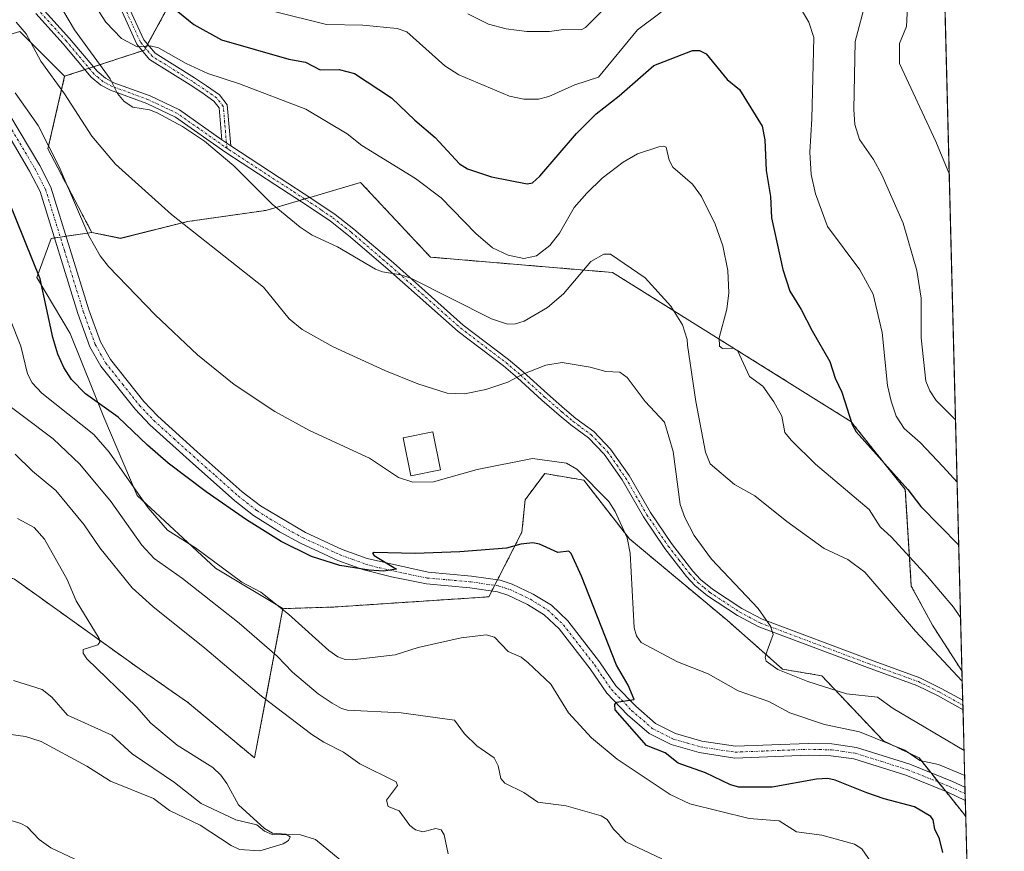
# Model space of a CAD drawing. Units: metres. Extents: x 671734 to 675200, y 4751400 to 4753799.
# Drawn here: x 674991 to 675200, y 4751799 to 4751976 of the extents above; entities that cross this region are included whole.
import ezdxf

# ---------------------------------------------------------------- set-up
doc = ezdxf.new("R2010")
doc.units = ezdxf.units.M
doc.header["$MEASUREMENT"] = 0
doc.linetypes.add('TRAZO_Y_PUNTO', pattern=[1, 0.5, -0.25, 0, -0.25])
doc.linetypes.add('TRAZOS', pattern=[0.75, 0.5, -0.25])
for name, color, linetype, lineweight in [('Arbolado forestal', 92, 'TRAZOS', 0), ('Arbolado forestal CxS', 92, 'Continuous', 0), ('Camino', 19, 'Continuous', 0), ('Camino Cxs', 19, 'Continuous', 0), ('Camino eje', 39, 'TRAZO_Y_PUNTO', 13), ('Comarca CxS', 133, 'Continuous', 0), ('Comunidad Autónoma CxS', 142, 'Continuous', 0), ('Corriente natural lineal', 142, 'Continuous', 13), ('Curva de nivel maestra', 36, 'Continuous', 30), ('Curva de nivel normal', 36, 'Continuous', 0), ('Edificación', 1, 'Continuous', 13), ('Edificación Cxs', 1, 'Continuous', 13), ('Municipio CxS', 142, 'Continuous', 0), ('Pastizal CxS', 92, 'Continuous', 0), ('Pista no pavimentada', 254, 'Continuous', 13), ('Pista no pavimentada Cxs', 254, 'Continuous', 0), ('Pista pavimentada eje', 135, 'TRAZO_Y_PUNTO', 0), ('Provincia CxS', 1, 'Continuous', 0)]:
    doc.layers.add(name, color=color, linetype=linetype, lineweight=lineweight)

# ---------------------------------------------------------------- blocks, each defined once
blk = doc.blocks.new('*U153')
at = {"layer": 'Arbolado forestal CxS', "color": 92, "linetype": 'Continuous', "lineweight": 0}
for points in [[(675171.85, 4752586.31, 1395.46), (675190.99, 4751837.7, 1065.92), (675190.97, 4751837.72, 1065.92), (675184.71, 4751847.43, 1066.8), (675180.21, 4751855.75, 1067.59), (675178.94, 4751876.27, 1074.43), (675167.38, 4751890.76, 1074.76), (675116.67, 4751922.44, 1063.94), (675077.95, 4751925.7, 1066.78), (675063.09, 4751941.59, 1067.52), (675042.9, 4751935.65, 1064.01), (675026.28, 4751933.27, 1060.16), (675012.02, 4751929.7, 1056.87), (675005.9, 4751930.98, 1055.5), (674996.59, 4751948.72, 1054.23), (675000.15, 4751964.17, 1061.61), (675017.13, 4751969.74, 1069.79), (675022.8, 4751980.15, 1075.41)], [(674989.46, 4751857.22, 1027.83), (675015.97, 4751838.22, 1031.21), (675026.28, 4751831.07, 1031.99), (675040.53, 4751819.19, 1032.83), (675046.58, 4751850.96, 1044.84), (675057.15, 4751851.28, 1047.25), (675090.36, 4751853.46, 1047.14), (675097.39, 4751867.19, 1050.56), (675098.08, 4751874.12, 1052.99), (675102.24, 4751879.67, 1054.47), (675110.55, 4751878.28, 1054.85), (675120.26, 4751865.8, 1055.14), (675141.05, 4751848.47, 1059.47), (675152.83, 4751838.07, 1059.62), (675161.15, 4751836.68, 1060.16), (675174.31, 4751822.81, 1055.32), (675174.31, 4751822.81, 1055.32), (675181.86, 4751819.19, 1055.47), (675191.36, 4751807.31, 1052.23), (675191.79, 4751806.68, 1052.21), (675197.39, 4751587.56, 1089.93)]]:
    blk.add_polyline3d(points, dxfattribs=at)
blk = doc.blocks.new('*U156')
at = {"layer": 'Curva de nivel normal', "color": 36, "linetype": 'Continuous', "lineweight": 0}
blk.add_polyline3d([(675188.3, 4751943.25, 1090)], dxfattribs=at)
blk = doc.blocks.new('*U172')
at = {"layer": 'Curva de nivel normal', "color": 36, "linetype": 'Continuous', "lineweight": 0}
for points in [[(675189.967, 4751877.8832, 1080)], [(675196.7133, 4751614.0803, 1080)]]:
    blk.add_polyline3d(points, dxfattribs=at)
blk = doc.blocks.new('*U194')
at = {"layer": 'Curva de nivel normal', "color": 36, "linetype": 'Continuous', "lineweight": 0}
blk.add_polyline3d([(675127.15, 4751797.76, 1040), (675119.53, 4751801.36, 1040), (675116.87, 4751804.02, 1040), (675115.54, 4751806.13, 1040), (675114.28, 4751806.91, 1040), (675106.81, 4751809.01, 1040), (675100.75, 4751809.77, 1040), (675097.83, 4751811.86, 1040), (675093.76, 4751813.82, 1040), (675092.88, 4751814.83, 1040), (675092.35, 4751817.54, 1040), (675091.53, 4751819.21, 1040), (675087.78, 4751821.77, 1040), (675085.16, 4751824.31, 1040), (675083.08, 4751827.22, 1040), (675071.73, 4751828.8, 1040), (675060.31, 4751829.37, 1040), (675059.01, 4751829.71, 1040), (675057.04, 4751830.82, 1040), (675054.1, 4751832.86, 1040), (675048.61, 4751837.47, 1040), (675045.35, 4751840.86, 1040), (675037.24, 4751847.87, 1040), (675025.19, 4751857.34, 1040), (675019.21, 4751861.59, 1040), (675016.55, 4751864.46, 1040), (675010.01, 4751873.69, 1040), (675003.37, 4751881.71, 1040), (674997.71, 4751887.07, 1040), (674985.01, 4751896.59, 1040)], dxfattribs=at)
blk = doc.blocks.new('*U215')
at = {"layer": 'Curva de nivel maestra', "color": 36, "linetype": 'Continuous', "lineweight": 30}
blk.add_polyline3d([(675186.93, 4751799.06, 1050), (675186.18, 4751802.02, 1050), (675185.22, 4751804.04, 1050), (675184.86, 4751806.02, 1050), (675184.37, 4751806.76, 1050), (675180.9, 4751808.8, 1050), (675174.43, 4751810.47, 1050), (675170.73, 4751811.79, 1050), (675164.02, 4751814.45, 1050), (675162.46, 4751814.79, 1050), (675160.07, 4751814.65, 1050), (675150.6, 4751812.96, 1050), (675143.56, 4751812.96, 1050), (675141.79, 4751813.5, 1050), (675136.44, 4751816.04, 1050), (675130.62, 4751818.11, 1050), (675127.84, 4751820.29, 1050), (675123.89, 4751821.84, 1050), (675117.26, 4751829.46, 1050), (675117.14, 4751830.56, 1050), (675117.53, 4751831.07, 1050), (675121.27, 4751831.65, 1050), (675119.96, 4751834.68, 1050), (675117.49, 4751838.95, 1050), (675113.45, 4751849.2, 1050), (675110.07, 4751857.83, 1050), (675107.89, 4751862.68, 1050), (675107.36, 4751863.14, 1050), (675105.01, 4751862.87, 1050), (675101.14, 4751864.68, 1050), (675099.73, 4751864.93, 1050), (675097.15, 4751864.64, 1050), (675094.1, 4751863.8, 1050), (675084.17, 4751863.02, 1050), (675074.72, 4751862.71, 1050), (675065.98, 4751862.92, 1050), (675065.59, 4751862.69, 1050), (675066.01, 4751862.25, 1050), (675070.71, 4751859.34, 1050), (675067.94, 4751858.95, 1050), (675064.89, 4751859.1, 1050), (675058.68, 4751860.11, 1050), (675052.68, 4751862.01, 1050), (675046.18, 4751865.25, 1050), (675038.79, 4751869.87, 1050), (675030.27, 4751875.78, 1050), (675022.15, 4751881.92, 1050), (675017.75, 4751885.7, 1050), (675011.56, 4751891.68, 1050), (675004.58, 4751896.63, 1050), (675001.59, 4751899.69, 1050), (674999.98, 4751902.22, 1050), (674998.72, 4751905.1, 1050), (674997.67, 4751908.65, 1050), (674994.94, 4751921.09, 1050), (674988.3, 4751937.6, 1050)], dxfattribs=at)
blk = doc.blocks.new('*U216')
at = {"layer": 'Curva de nivel maestra', "color": 36, "linetype": 'Continuous', "lineweight": 30}
blk.add_polyline3d([(675024.25, 4751977.94, 1075), (675027.63, 4751975.2, 1075), (675033.48, 4751971.94, 1075), (675047.86, 4751967.81, 1075), (675051.38, 4751967.14, 1075), (675054.46, 4751965.51, 1075), (675058.53, 4751965.64, 1075), (675061.79, 4751964.77, 1075), (675069.66, 4751959.61, 1075), (675074.62, 4751954.83, 1075), (675078.98, 4751951.14, 1075), (675084.11, 4751945.53, 1075), (675085.84, 4751944.47, 1075), (675090.91, 4751942.76, 1075), (675098.48, 4751941.27, 1075), (675099.62, 4751941.5, 1075), (675101.22, 4751942.9, 1075), (675109, 4751951.97, 1075), (675113.17, 4751956.17, 1075), (675118.11, 4751959.98, 1075), (675125.44, 4751966.44, 1075), (675133.71, 4751969.64, 1075), (675135.2, 4751969.62, 1075), (675136.58, 4751968.94, 1075), (675141.05, 4751963.49, 1075), (675143.66, 4751961.34, 1075), (675148.46, 4751953.59, 1075), (675149.04, 4751950.64, 1075), (675149.34, 4751944.12, 1075), (675150.27, 4751938.57, 1075), (675150.48, 4751934.05, 1075), (675152.89, 4751923.06, 1075), (675154.38, 4751918.46, 1075), (675156.78, 4751914.6, 1075), (675159.1, 4751910, 1075), (675162.89, 4751903.5, 1075), (675164.04, 4751899.94, 1075), (675165.46, 4751896.98, 1075), (675167.65, 4751890.11, 1075), (675168.48, 4751888.52, 1075), (675179.49, 4751876.28, 1075), (675182.24, 4751872.65, 1075), (675190.31, 4751864.43, 1075)], dxfattribs=at)

msp = doc.modelspace()

# ---------------------------------------------------------------- linework, layer by layer
at = {"layer": 'Arbolado forestal', "color": 92, "linetype": 'TRAZOS', "lineweight": 0}
for points in [[(675171.85, 4752586.31, 1395.46), (675176.8, 4752392.64, 1273.06), (675190.99, 4751837.7, 1065.92)], [(675054.02, 4752075.69, 1119.91), (675053.08, 4752062.45, 1116.25), (675053.08, 4752047.31, 1111.64), (675050.24, 4752032.18, 1106.43), (675040.78, 4752022.72, 1099.86), (675033.21, 4752006.64, 1090.77), (675028.48, 4751992.45, 1083.09), (675022.8, 4751980.15, 1075.41), (675017.8, 4751970.97, 1070.21), (675017.35, 4751970.14, 1069.92), (675017.13, 4751969.74, 1069.79), (675016.67, 4751969.59, 1069.73), (675006.26, 4751966.17, 1064.49), (675005.37, 4751965.88, 1064.13), (675004.47, 4751965.59, 1063.76), (675000.15, 4751964.17, 1061.61)], [(675000.15, 4751964.17, 1061.61), (674996.59, 4751948.72, 1054.23), (675005.9, 4751930.98, 1055.5)], [(675005.9, 4751930.98, 1055.5), (675012.02, 4751929.71, 1056.87), (675026.28, 4751933.27, 1060.16), (675042.9, 4751935.65, 1064.01), (675050.08, 4751937.76, 1065.85), (675051.19, 4751938.09, 1065.98), (675052.3, 4751938.41, 1066.08), (675063.09, 4751941.59, 1067.52), (675077.95, 4751925.7, 1066.78), (675116.67, 4751922.44, 1063.94), (675167.38, 4751890.76, 1074.76), (675178.94, 4751876.27, 1074.43), (675180.21, 4751855.75, 1067.59), (675184.71, 4751847.43, 1066.8), (675190.97, 4751837.72, 1065.92), (675190.99, 4751837.7, 1065.92)], [(675191.79, 4751806.68, 1052.21), (675191.36, 4751807.31, 1052.23), (675187.53, 4751812.1, 1053.05), (675185.94, 4751814.08, 1053.83), (675184.35, 4751816.07, 1054.21), (675181.86, 4751819.19, 1055.47), (675174.31, 4751822.81, 1055.32), (675161.15, 4751836.68, 1060.16), (675152.83, 4751838.07, 1059.62), (675141.05, 4751848.47, 1059.47), (675120.26, 4751865.8, 1055.14), (675110.55, 4751878.28, 1054.85), (675102.24, 4751879.67, 1054.47), (675098.08, 4751874.12, 1052.99), (675097.39, 4751867.19, 1050.56), (675092.2, 4751857.07, 1047.93), (675091.6, 4751855.89, 1047.65), (675091, 4751854.72, 1047.4), (675090.36, 4751853.46, 1047.14), (675057.15, 4751851.28, 1047.25), (675046.58, 4751850.96, 1044.84)], [(675046.58, 4751850.96, 1044.84), (675040.53, 4751819.19, 1032.83), (675026.27, 4751831.08, 1031.99), (675015.97, 4751838.22, 1031.21), (674989.46, 4751857.22, 1027.83), (674960.95, 4751867.91, 1026.47), (674940.77, 4751872.67, 1025.84), (674905.14, 4751878.61, 1025.7), (674881.38, 4751878.61, 1020.92), (674837.44, 4751872.67, 1017.54)], [(675191.79, 4751806.68, 1052.21), (675193.77, 4751729.1, 1041.89), (675194.84, 4751687.36, 1050.92), (675194.87, 4751686.15, 1051.07), (675194.9, 4751684.93, 1051.23), (675197.39, 4751587.56, 1089.93)]]:
    msp.add_polyline3d(points, dxfattribs=at)
at = {"layer": 'Camino', "color": 19, "linetype": 'Continuous', "lineweight": 0}
for points in [[(675033.61, 4751950.68, 1065.51), (675033.04, 4751957.43, 1067.31), (675031.88, 4751958.91, 1067.82), (675029.34, 4751960.7, 1068.09), (675026.83, 4751962.36, 1068.09), (675018.21, 4751967.73, 1069.15), (675015.51, 4751970.99, 1069.94), (675012, 4751978.65, 1071.98), (675005.88, 4751994.23, 1073), (675004.23, 4751998.74, 1073), (675001.22, 4752008.29, 1074), (674998.42, 4752016.56, 1074.88), (674994.36, 4752022.63, 1076.15), (674992.74, 4752023.97, 1076.7), (674986.36, 4752025.98, 1077.67)], [(674986.66, 4752027.71, 1077.92), (674993.6, 4752025.54, 1077.01), (674995.67, 4752023.82, 1076.39), (675000, 4752017.34, 1075.27), (675002.88, 4752008.83, 1074.94), (675005.89, 4751999.3, 1073.7), (675007.52, 4751994.85, 1073.88), (675013.61, 4751979.33, 1072.71), (675017, 4751971.93, 1070.41), (675019.38, 4751969.06, 1069.6), (675027.78, 4751963.83, 1068.78), (675030.32, 4751962.15, 1068.75), (675033.1, 4751960.19, 1068.38), (675034.74, 4751958.1, 1067.58), (675035.49, 4751949.37, 1065.73)], [(674989.97, 4751981.9, 1061.63), (674992.7, 4751980.68, 1062.1), (674995.23, 4751978.83, 1062.21), (675001.18, 4751972.21, 1063.29), (675007.04, 4751965.25, 1064.65), (675008.85, 4751963.75, 1064.73), (675010.64, 4751962.81, 1064.83), (675018.31, 4751959.98, 1066.09), (675024.58, 4751957.03, 1066.07), (675033.61, 4751950.68, 1065.51)], [(675191.21, 4751829.41, 1062.63), (675185.76, 4751832.45, 1062.04), (675181.37, 4751834.61, 1061.85), (675170.91, 4751838.4, 1061.17), (675147.75, 4751847.09, 1059.83), (675143.26, 4751849.46, 1059.61), (675136.88, 4751853.69, 1059.29), (675134.2, 4751855.89, 1059.27), (675132.42, 4751857.77, 1059.12), (675127.82, 4751863.74, 1057.98), (675123.23, 4751870.44, 1056.56), (675118.71, 4751878.32, 1056.15), (675114.9, 4751883.77, 1056.15), (675111.56, 4751887.27, 1056.18), (675107.78, 4751890.05, 1056.55), (675105.34, 4751892.12, 1056.94), (675101.65, 4751895.3, 1058.02), (675096.47, 4751900.02, 1059.88), (675093.45, 4751902.6, 1060.83), (675083.82, 4751909.92, 1063.16), (675068.91, 4751923.14, 1065.03), (675060.53, 4751930.32, 1065.6), (675056.66, 4751933.39, 1065.75), (675051.97, 4751936.54, 1065.88), (675044.84, 4751941.15, 1065.89), (675034.43, 4751947.97, 1065.11), (675023.7, 4751955.51, 1065.42), (675017.63, 4751958.37, 1065.27), (675009.92, 4751961.2, 1064.4), (675007.87, 4751962.28, 1064.13), (675005.8, 4751964.01, 1064.08), (674999.86, 4751971.06, 1062.68), (674994.05, 4751977.52, 1061.67)], [(675033.61, 4751950.68, 1065.51), (675035.49, 4751949.37, 1065.73)], [(675033.61, 4751950.68, 1065.51), (675035.49, 4751949.37, 1065.73)], [(675035.49, 4751949.37, 1065.73), (675045.8, 4751942.62, 1066.2), (675052.93, 4751938, 1066.08), (675057.69, 4751934.81, 1066.02), (675061.65, 4751931.67, 1065.89), (675070.06, 4751924.46, 1065.38), (675084.93, 4751911.27, 1063.55), (675094.55, 4751903.96, 1061.08), (675097.63, 4751901.33, 1060), (675102.81, 4751896.61, 1058.25), (675106.48, 4751893.45, 1057.06), (675108.87, 4751891.42, 1056.81), (675112.72, 4751888.59, 1056.39), (675116.26, 4751884.89, 1056.36), (675120.19, 4751879.26, 1056.33), (675124.72, 4751871.37, 1056.76), (675129.24, 4751864.77, 1058.21), (675133.75, 4751858.91, 1059.22), (675135.39, 4751857.17, 1059.35), (675137.92, 4751855.1, 1059.43), (675144.15, 4751850.97, 1059.73), (675148.47, 4751848.69, 1059.91), (675171.52, 4751840.04, 1061.43), (675182.05, 4751836.22, 1062.22), (675186.57, 4751834, 1062.39), (675191.15, 4751831.45, 1063.29)], [(675191.15, 4751831.45, 1063.29), (675191.21, 4751829.41, 1062.63)]]:
    msp.add_polyline3d(points, dxfattribs=at)
at = {"layer": 'Camino Cxs', "color": 19, "linetype": 'Continuous', "lineweight": 0}
for points in [[(674995.23, 4751978.83, 1062.21), (675001.18, 4751972.21, 1063.29), (675007.04, 4751965.25, 1064.65), (675008.85, 4751963.75, 1064.73), (675010.64, 4751962.81, 1064.83), (675018.31, 4751959.98, 1066.09), (675024.58, 4751957.03, 1066.07), (675033.61, 4751950.68, 1065.51), (675033.61, 4751950.68, 1065.51), (675035.49, 4751949.37, 1065.73), (675045.8, 4751942.62, 1066.2), (675052.93, 4751938, 1066.08), (675057.69, 4751934.81, 1066.02), (675061.65, 4751931.67, 1065.89), (675070.06, 4751924.46, 1065.38), (675084.93, 4751911.27, 1063.55), (675094.55, 4751903.96, 1061.08), (675097.63, 4751901.33, 1060), (675102.81, 4751896.61, 1058.25), (675106.48, 4751893.45, 1057.06), (675108.87, 4751891.42, 1056.81), (675112.72, 4751888.59, 1056.39), (675116.26, 4751884.89, 1056.36), (675120.19, 4751879.26, 1056.33), (675124.72, 4751871.37, 1056.76), (675129.24, 4751864.77, 1058.21), (675133.75, 4751858.91, 1059.22), (675135.39, 4751857.17, 1059.35), (675137.92, 4751855.1, 1059.43), (675144.15, 4751850.97, 1059.73), (675148.47, 4751848.69, 1059.91), (675171.52, 4751840.04, 1061.43), (675182.05, 4751836.22, 1062.22), (675186.57, 4751834, 1062.39), (675191.15, 4751831.45, 1063.29), (675191.21, 4751829.41, 1062.63), (675185.76, 4751832.45, 1062.04), (675181.37, 4751834.61, 1061.85), (675170.91, 4751838.4, 1061.17), (675147.75, 4751847.09, 1059.83), (675143.26, 4751849.46, 1059.61), (675136.88, 4751853.69, 1059.29), (675134.2, 4751855.89, 1059.27), (675132.42, 4751857.77, 1059.12), (675127.82, 4751863.74, 1057.98), (675123.23, 4751870.44, 1056.56), (675118.71, 4751878.32, 1056.15), (675114.9, 4751883.77, 1056.15), (675111.56, 4751887.27, 1056.18), (675107.78, 4751890.05, 1056.55), (675105.34, 4751892.12, 1056.94), (675101.65, 4751895.3, 1058.02), (675096.47, 4751900.02, 1059.88), (675093.45, 4751902.6, 1060.83), (675083.82, 4751909.92, 1063.16), (675068.91, 4751923.14, 1065.03), (675060.53, 4751930.32, 1065.6), (675056.66, 4751933.39, 1065.75), (675051.97, 4751936.54, 1065.88), (675044.84, 4751941.15, 1065.89), (675034.43, 4751947.97, 1065.11), (675023.7, 4751955.51, 1065.42), (675017.63, 4751958.37, 1065.27), (675009.92, 4751961.2, 1064.4), (675007.87, 4751962.28, 1064.13), (675005.8, 4751964.01, 1064.08), (674999.86, 4751971.06, 1062.68), (674994.05, 4751977.52, 1061.67)], [(675013.61, 4751979.33, 1072.71), (675017, 4751971.93, 1070.41), (675019.38, 4751969.06, 1069.6), (675027.78, 4751963.83, 1068.78), (675030.32, 4751962.15, 1068.75), (675033.1, 4751960.19, 1068.38), (675034.74, 4751958.1, 1067.58), (675035.49, 4751949.37, 1065.73), (675035.49, 4751949.37, 1065.73), (675033.61, 4751950.68, 1065.51), (675033.04, 4751957.43, 1067.31), (675031.88, 4751958.91, 1067.82), (675029.34, 4751960.7, 1068.09), (675026.83, 4751962.36, 1068.09), (675018.21, 4751967.73, 1069.15), (675015.51, 4751970.99, 1069.94), (675012, 4751978.65, 1071.98)]]:
    msp.add_polyline3d(points, dxfattribs=at)
at = {"layer": 'Camino eje', "color": 39, "linetype": 'TRAZO_Y_PUNTO', "lineweight": 13}
for points in [[(675034.65, 4751948.89, 1065.41), (675034.18, 4751954.39, 1066.49), (675033.89, 4751957.77, 1067.46), (675032.49, 4751959.55, 1068.08), (675029.83, 4751961.43, 1068.41), (675027.31, 4751963.1, 1068.38), (675018.8, 4751968.4, 1069.36), (675016.26, 4751971.46, 1070.18), (675012.81, 4751978.99, 1072.34), (675009.75, 4751986.78, 1072.78), (675006.7, 4751994.54, 1073.37), (675005.06, 4751999.02, 1073.35), (675003.56, 4752003.8, 1074.15), (675002.05, 4752008.56, 1074.46), (674999.21, 4752016.95, 1075.08), (674995.02, 4752023.23, 1076.28), (674994.21, 4752023.9, 1076.55), (674993.17, 4752024.76, 1076.85), (674989.7, 4752025.84, 1077.33)], [(675034.65, 4751948.89, 1065.41), (675034.02, 4751949.33, 1065.33), (675028.66, 4751953.1, 1065.35), (675024.14, 4751956.27, 1065.74), (675017.97, 4751959.18, 1065.67), (675014.14, 4751960.59, 1065.52), (675010.28, 4751962.01, 1064.63), (675008.36, 4751963.02, 1064.44), (675007.33, 4751963.88, 1064.49), (675006.42, 4751964.63, 1064.38), (675000.52, 4751971.64, 1063), (674994.64, 4751978.18, 1061.93), (674993.53, 4751979, 1061.88), (674992.26, 4751979.92, 1061.8), (674991.07, 4751980.45, 1061.6), (674989.7, 4751981.06, 1061.43)], [(675034.65, 4751948.89, 1065.41), (675035.15, 4751948.54, 1065.48), (675045.32, 4751941.89, 1066.06), (675048.89, 4751939.58, 1066.1), (675052.45, 4751937.27, 1065.98), (675054.8, 4751935.7, 1065.94), (675057.18, 4751934.1, 1065.89), (675061.09, 4751931, 1065.75), (675069.49, 4751923.8, 1065.2), (675076.92, 4751917.21, 1064.16), (675084.38, 4751910.6, 1063.35), (675094, 4751903.28, 1060.92), (675097.05, 4751900.68, 1059.93), (675102.23, 4751895.96, 1058.13), (675105.91, 4751892.79, 1057.01), (675108.33, 4751890.74, 1056.68), (675112.14, 4751887.93, 1056.28), (675113.91, 4751886.08, 1056.28), (675115.58, 4751884.33, 1056.25), (675117.55, 4751881.52, 1056.3), (675119.45, 4751878.79, 1056.24), (675123.98, 4751870.91, 1056.66), (675128.53, 4751864.26, 1058.08), (675130.79, 4751861.33, 1058.66), (675133.09, 4751858.34, 1059.16), (675133.91, 4751857.47, 1059.24), (675134.8, 4751856.53, 1059.3), (675136.14, 4751855.43, 1059.33), (675137.4, 4751854.4, 1059.36), (675143.71, 4751850.22, 1059.66), (675148.11, 4751847.89, 1059.86), (675171.22, 4751839.22, 1061.3), (675176.45, 4751837.33, 1061.54), (675181.71, 4751835.42, 1062.01), (675186.17, 4751833.23, 1062.11), (675191.18, 4751830.43, 1062.96)], [(675191.18, 4751830.43, 1062.96), (675191.18, 4751830.43, 1062.96)]]:
    msp.add_polyline3d(points, dxfattribs=at)
at = {"layer": 'Comarca CxS', "color": 133, "linetype": 'Continuous', "lineweight": 0}
msp.add_polyline3d([(675199.99, 4751485.95, 1121.26), (671798.07, 4751399.97, 965.54), (671740.06, 4753713.32, 1308.37), (675140.83, 4753799.31, 1312), (675199.99, 4751485.95, 1121.26)], close=True, dxfattribs=at)
at = {"layer": 'Comunidad Autónoma CxS', "color": 142, "linetype": 'Continuous', "lineweight": 0}
msp.add_polyline3d([(675199.99, 4751485.95, 1121.26), (671798.07, 4751399.97, 965.54), (671740.06, 4753713.32, 1308.37), (675140.83, 4753799.31, 1312), (675199.99, 4751485.95, 1121.26)], close=True, dxfattribs=at)
at = {"layer": 'Corriente natural lineal', "color": 142, "linetype": 'Continuous', "lineweight": 13}
msp.add_polyline3d([(675062.34, 4751794.52, 1031.04), (675053.48, 4751801.85, 1031), (675050.34, 4751802.82, 1030.62), (675044.3, 4751802.9, 1029.98), (675042.63, 4751803.62, 1029.86), (675041, 4751805, 1029.97), (675036.53, 4751806, 1029.52), (675029.21, 4751809.51, 1028.63), (675023.51, 4751813.99, 1027.95), (675014.53, 4751820.05, 1027.46), (675010.19, 4751824.07, 1026.73), (675000.79, 4751828.27, 1026.43), (674997.39, 4751832.12, 1026.31), (674995.39, 4751833.78, 1025.79), (674989.28, 4751835.66, 1025.66)], dxfattribs=at)
at = {"layer": 'Curva de nivel normal', "color": 36, "linetype": 'Continuous', "lineweight": 0}
for points in [[(674991.11, 4751992.89, 1065), (675002.21, 4751974.05, 1065), (675009.82, 4751963.6, 1065), (675011.37, 4751960.54, 1065), (675012.81, 4751958.81, 1065), (675014.68, 4751957.6, 1065), (675018.22, 4751957, 1065), (675019.84, 4751956.42, 1065), (675025.19, 4751953.46, 1065), (675029.86, 4751950.36, 1065), (675036.16, 4751945.1, 1065), (675044.25, 4751936.97, 1065), (675050.21, 4751932.05, 1065), (675052.76, 4751930.36, 1065), (675058.19, 4751927.93, 1065), (675066.25, 4751923.18, 1065), (675067.75, 4751922.58, 1065), (675071.66, 4751921.93, 1065), (675073.8, 4751921.21, 1065), (675090.93, 4751912.61, 1065), (675094.34, 4751911.47, 1065), (675096.05, 4751911.53, 1065), (675097.89, 4751912.11, 1065), (675102.87, 4751915, 1065), (675106.26, 4751917.93, 1065), (675112.07, 4751924.81, 1065), (675114.81, 4751926.33, 1065), (675116.25, 4751926.37, 1065), (675123.64, 4751921.33, 1065), (675129.08, 4751915.25, 1065), (675131.53, 4751911.33, 1065), (675132.54, 4751908.22, 1065), (675132.61, 4751907, 1065), (675134.35, 4751895, 1065), (675136.44, 4751884.24, 1065), (675137.46, 4751881.72, 1065), (675142.63, 4751877.35, 1065), (675146.94, 4751874.95, 1065), (675153.71, 4751869.46, 1065), (675161.7, 4751863.74, 1065), (675166.72, 4751861.37, 1065), (675170.3, 4751858.71, 1065), (675181.11, 4751846.17, 1065), (675191.05, 4751835.53, 1065)], [(675179.59, 4751983.18, 1090), (675179.22, 4751974.73, 1090), (675177.73, 4751971.11, 1090), (675177.71, 4751966.91, 1090), (675185.44, 4751950.28, 1090), (675188.3, 4751943.25, 1090)], [(675116.36, 4751979.98, 1085), (675110.91, 4751974.53, 1085), (675110.01, 4751974.03, 1085), (675106.21, 4751974.14, 1085), (675103.25, 4751973.73, 1085), (675098.43, 4751973.66, 1085), (675094.03, 4751974.26, 1085), (675090.26, 4751975.22, 1085), (675085.92, 4751977.43, 1085)], [(675189.63, 4751891.1, 1085), (675185.53, 4751895.2, 1085), (675184.16, 4751897.26, 1085), (675183.28, 4751899.36, 1085), (675182.31, 4751908.55, 1085), (675182.33, 4751916.95, 1085), (675181.42, 4751922.88, 1085), (675178.46, 4751932.95, 1085), (675173.97, 4751943.19, 1085), (675172.15, 4751946.48, 1085), (675169.2, 4751950.73, 1085), (675168.17, 4751953.9, 1085), (675167.97, 4751957.08, 1085), (675168.29, 4751971.54, 1085), (675170.63, 4751980.43, 1085)], [(675190.7, 4751849.04, 1070), (675189.21, 4751851.24, 1070), (675183.66, 4751857.82, 1070), (675175.97, 4751866.15, 1070), (675173.56, 4751868.34, 1070), (675171.27, 4751872.07, 1070), (675159.83, 4751881.68, 1070), (675154.66, 4751886.78, 1070), (675153.3, 4751888.39, 1070), (675152.64, 4751891.89, 1070), (675150.94, 4751894.9, 1070), (675148.66, 4751898.28, 1070), (675145.79, 4751900.34, 1070), (675143.28, 4751905.83, 1070), (675142.35, 4751906.32, 1070), (675140.06, 4751906.3, 1070), (675139.41, 4751906.74, 1070), (675139.37, 4751908.56, 1070), (675140.97, 4751914.65, 1070), (675141.41, 4751918.1, 1070), (675141.19, 4751922.9, 1070), (675140.14, 4751928.08, 1070), (675138.5, 4751932.72, 1070), (675135.57, 4751938.59, 1070), (675133.66, 4751941.26, 1070), (675129.47, 4751944.83, 1070), (675128.7, 4751946.31, 1070), (675128.08, 4751949.09, 1070), (675127.58, 4751949.33, 1070), (675126.54, 4751949.17, 1070), (675121.99, 4751947.67, 1070), (675118.95, 4751945.89, 1070), (675114.5, 4751942.53, 1070), (675111.18, 4751939.33, 1070), (675108.54, 4751936.26, 1070), (675105.37, 4751930.78, 1070), (675103.36, 4751928.15, 1070), (675100.47, 4751925.96, 1070), (675097.81, 4751925.4, 1070), (675094.49, 4751926.14, 1070), (675091.11, 4751927.72, 1070), (675087.58, 4751930.75, 1070), (675080.2, 4751938.33, 1070), (675074.75, 4751942.41, 1070), (675063.32, 4751949.47, 1070), (675060.21, 4751951.9, 1070), (675051.44, 4751957.17, 1070), (675037.35, 4751962.55, 1070), (675030.57, 4751964.75, 1070), (675025.98, 4751966.9, 1070), (675020.11, 4751970.21, 1070), (675018.32, 4751970.67, 1070), (675015.59, 4751970.41, 1070), (675012.27, 4751972.21, 1070), (675008.93, 4751975.67, 1070), (675006.56, 4751979.32, 1070)], [(675044.73, 4751977.92, 1080), (675055.87, 4751975.21, 1080), (675063.57, 4751975.04, 1080), (675070.85, 4751974.3, 1080), (675072.9, 4751973.61, 1080), (675081, 4751966.38, 1080), (675084.01, 4751964.48, 1080), (675094.76, 4751959.91, 1080), (675097.83, 4751959.29, 1080), (675100.9, 4751959.28, 1080), (675103.13, 4751959.9, 1080), (675108.66, 4751962.37, 1080), (675113.72, 4751963.95, 1080), (675121.96, 4751974.04, 1080), (675127, 4751977.84, 1080)], [(675156.16, 4751979.48, 1080), (675158.4, 4751975.69, 1080), (675159.48, 4751972.42, 1080), (675159.08, 4751955.13, 1080), (675158.62, 4751948.02, 1080), (675158.93, 4751943.25, 1080), (675159.8, 4751939.15, 1080), (675162.39, 4751932.2, 1080), (675169.26, 4751923.02, 1080), (675172.07, 4751917.83, 1080), (675174.04, 4751909.67, 1080), (675175.16, 4751898.43, 1080), (675175.9, 4751895.07, 1080), (675177.01, 4751891.88, 1080), (675178.72, 4751889.29, 1080), (675182.13, 4751886.25, 1080), (675186.97, 4751881.12, 1080), (675189.97, 4751877.88, 1080)], [(675191.43, 4751820.78, 1060), (675176.33, 4751829.72, 1060), (675173, 4751832.14, 1060), (675166.42, 4751832.85, 1060), (675158.18, 4751835.42, 1060), (675151.86, 4751838.03, 1060), (675149.36, 4751839.77, 1060), (675149.16, 4751840.62, 1060), (675149.54, 4751841.99, 1060), (675150.8, 4751845.47, 1060), (675150.29, 4751847.22, 1060), (675147.63, 4751850.97, 1060), (675137.71, 4751861.44, 1060), (675134.03, 4751866.47, 1060), (675132.06, 4751870.3, 1060), (675131.04, 4751873.1, 1060), (675129.55, 4751884.37, 1060), (675127.72, 4751890.63, 1060), (675123.63, 4751894.98, 1060), (675119.76, 4751900.14, 1060), (675118.21, 4751901.24, 1060), (675115.26, 4751901.36, 1060), (675111.91, 4751902.29, 1060), (675105.97, 4751903.27, 1060), (675102.5, 4751902.75, 1060), (675097.62, 4751900.82, 1060), (675094.43, 4751899.1, 1060), (675089.74, 4751897.57, 1060), (675085.18, 4751896.65, 1060), (675081.51, 4751896.78, 1060), (675075.24, 4751898.74, 1060), (675068.27, 4751901.57, 1060), (675057.22, 4751906.65, 1060), (675050.69, 4751910.31, 1060), (675047.9, 4751912.6, 1060), (675042.47, 4751919.33, 1060), (675022.85, 4751934.75, 1060), (675010.93, 4751945.47, 1060), (675005.92, 4751951.41, 1060), (675000.11, 4751960.47, 1060), (674995.09, 4751967.41, 1060), (674991.95, 4751973.17, 1060), (674989.84, 4751975.7, 1060)], [(675191.56, 4751815.47, 1055), (675185.96, 4751817.77, 1055), (675182.01, 4751818.65, 1055), (675178.86, 4751820.83, 1055), (675169.19, 4751824.77, 1055), (675161.74, 4751826.34, 1055), (675154.36, 4751828.82, 1055), (675149.89, 4751831.2, 1055), (675143.36, 4751833.45, 1055), (675137.01, 4751837.06, 1055), (675130.47, 4751839.63, 1055), (675122.79, 4751843.72, 1055), (675121.74, 4751845.14, 1055), (675121.24, 4751846.9, 1055), (675120.42, 4751862.72, 1055), (675119.75, 4751866.01, 1055), (675117.22, 4751871.61, 1055), (675115.89, 4751873.77, 1055), (675109.06, 4751880.59, 1055), (675106.88, 4751881.86, 1055), (675099.64, 4751882.87, 1055), (675087.87, 4751880.53, 1055), (675078.59, 4751877.94, 1055), (675074.19, 4751877.84, 1055), (675071.13, 4751878.84, 1055), (675064.97, 4751882.96, 1055), (675052.25, 4751888.86, 1055), (675044.83, 4751892.88, 1055), (675036.23, 4751898.61, 1055), (675028.4, 4751904.95, 1055), (675019.41, 4751913.42, 1055), (675009.48, 4751923.71, 1055), (675007.72, 4751926.01, 1055), (675005.26, 4751930.26, 1055), (674998.97, 4751944.91, 1055), (674994.53, 4751953.69, 1055), (674989.66, 4751960.66, 1055)], [(675171.61, 4751797.09, 1045), (675169.66, 4751799.85, 1045), (675168.14, 4751800.86, 1045), (675161.19, 4751802.8, 1045), (675155.83, 4751803.47, 1045), (675152.11, 4751805.84, 1045), (675145.73, 4751806.29, 1045), (675133.12, 4751809.46, 1045), (675128.9, 4751811.42, 1045), (675117.68, 4751818.96, 1045), (675112.17, 4751823.5, 1045), (675107.3, 4751828.77, 1045), (675103.56, 4751834.9, 1045), (675098.75, 4751839.42, 1045), (675097.25, 4751840.64, 1045), (675094.44, 4751841.85, 1045), (675091.54, 4751844.91, 1045), (675089.81, 4751845.38, 1045), (675084.51, 4751844.77, 1045), (675075.31, 4751842.71, 1045), (675070.47, 4751841.16, 1045), (675061.28, 4751840.08, 1045), (675059.84, 4751840.15, 1045), (675058.23, 4751840.7, 1045), (675056.31, 4751842.04, 1045), (675047.73, 4751849.79, 1045), (675041.85, 4751854.47, 1045), (675037.8, 4751856.58, 1045), (675027.98, 4751863.87, 1045), (675022.02, 4751867.66, 1045), (675017.91, 4751872.37, 1045), (675013.38, 4751878.84, 1045), (675009.63, 4751884.22, 1045), (675006.38, 4751888.02, 1045), (674995.31, 4751896.75, 1045), (674993.24, 4751898.94, 1045), (674992.28, 4751900.86, 1045), (674990.84, 4751906.75, 1045), (674988.49, 4751912.68, 1045)], [(674989.64, 4751883.77, 1035), (674993.32, 4751880.21, 1035), (674998.3, 4751876.08, 1035), (675004.3, 4751868.74, 1035), (675007.62, 4751863.86, 1035), (675014.49, 4751855.38, 1035), (675018.91, 4751851.43, 1035), (675029.93, 4751842.53, 1035), (675041.99, 4751832.33, 1035), (675052.72, 4751824.19, 1035), (675055.25, 4751822.54, 1035), (675059.48, 4751820.42, 1035), (675062.91, 4751817.95, 1035), (675070.66, 4751814.12, 1035), (675070.96, 4751813.33, 1035), (675068.61, 4751810.2, 1035), (675068.93, 4751808.88, 1035), (675071.3, 4751807.93, 1035), (675073.57, 4751804.82, 1035), (675074.78, 4751803.91, 1035), (675076.34, 4751803.51, 1035), (675079.12, 4751804.16, 1035), (675080.22, 4751803.92, 1035), (675080.83, 4751802.87, 1035), (675081.69, 4751798.83, 1035)], [(674990.15, 4751870.11, 1030), (674993.68, 4751868.2, 1030), (674995.83, 4751865.73, 1030), (675000.65, 4751857.12, 1030), (675002.57, 4751852.64, 1030), (675007.49, 4751844.58, 1030), (675007.6, 4751843.82, 1030), (675007.21, 4751843.23, 1030), (675004.06, 4751842.28, 1030), (675004.11, 4751841.48, 1030), (675004.87, 4751840.24, 1030), (675015.45, 4751830.08, 1030), (675018.49, 4751826.56, 1030), (675024.11, 4751821.94, 1030), (675031.63, 4751817.13, 1030), (675033.37, 4751815.53, 1030), (675034.67, 4751813.77, 1030), (675037.12, 4751809.22, 1030), (675042.62, 4751804.18, 1030), (675044.32, 4751803.18, 1030), (675047.21, 4751803.01, 1030), (675048.12, 4751802.42, 1030), (675047.79, 4751801.66, 1030), (675046.62, 4751800.92, 1030), (675041.65, 4751799.45, 1030), (675037.37, 4751799.71, 1030), (675035.53, 4751800.54, 1030), (675028.96, 4751804.89, 1030), (675022.44, 4751808.03, 1030), (675019.04, 4751810.6, 1030), (675009.92, 4751814.24, 1030), (675004.87, 4751817.47, 1030), (674995.18, 4751822.71, 1030), (674991.81, 4751823.74, 1030), (674984.52, 4751824.74, 1030)], [(675190.7, 4751849.04, 1070), (675190.7, 4751849.04, 1070)], [(675002.34, 4751797.67, 1035), (674997.19, 4751800.11, 1035), (674994.75, 4751801.84, 1035), (674992.17, 4751804.52, 1035), (674990.86, 4751805.25, 1035), (674984.39, 4751807.21, 1035)]]:
    msp.add_polyline3d(points, dxfattribs=at)
at = {"layer": 'Edificación', "color": 1, "linetype": 'Continuous', "lineweight": 13}
msp.add_polyline3d([(675080.09, 4751880.46, 1060.92), (675073.8, 4751879.17, 1059.36), (675072.14, 4751887.28, 1059.62), (675078.42, 4751888.56, 1062.51), (675080.09, 4751880.46, 1060.92)], dxfattribs=at)
at = {"layer": 'Edificación Cxs', "color": 1, "linetype": 'Continuous', "lineweight": 13}
msp.add_polyline3d([(675080.09, 4751880.46, 1060.92), (675073.8, 4751879.17, 1059.36), (675072.14, 4751887.28, 1059.62), (675078.42, 4751888.56, 1062.51), (675080.09, 4751880.46, 1060.92)], close=True, dxfattribs=at)
at = {"layer": 'Municipio CxS', "color": 142, "linetype": 'Continuous', "lineweight": 0}
msp.add_polyline3d([(675199.99, 4751485.95, 1121.26), (671798.07, 4751399.97, 965.54), (671740.06, 4753713.32, 1308.37), (675140.83, 4753799.31, 1312), (675199.99, 4751485.95, 1121.26)], close=True, dxfattribs=at)
at = {"layer": 'Pastizal CxS', "color": 92, "linetype": 'Continuous', "lineweight": 0}
for points in [[(675054.02, 4752075.69, 1119.91), (675053.08, 4752062.45, 1116.25), (675053.08, 4752047.31, 1111.64), (675050.24, 4752032.18, 1106.43), (675040.78, 4752022.72, 1099.86), (675033.21, 4752006.64, 1090.77), (675028.48, 4751992.45, 1083.09), (675022.8, 4751980.15, 1075.41), (675017.13, 4751969.74, 1069.79), (675000.15, 4751964.17, 1061.61), (675000.15, 4751964.17, 1061.61), (674990.65, 4751973.67, 1059.34), (674966.89, 4751966.54, 1056.96), (674940.77, 4751957.04, 1057.78), (674917.01, 4751947.53, 1051.79), (674927.26, 4751987.72, 1070.06), (674930.1, 4752030.29, 1090.07), (674935.78, 4752067.18, 1107.07), (674938.61, 4752098.4, 1117)], [(675054.02, 4752075.69, 1119.91), (675053.08, 4752062.45, 1116.25), (675053.08, 4752047.31, 1111.64), (675050.24, 4752032.18, 1106.43), (675040.78, 4752022.72, 1099.86), (675033.21, 4752006.64, 1090.77), (675028.48, 4751992.45, 1083.09), (675022.8, 4751980.15, 1075.41), (675017.8, 4751970.97, 1070.21), (675017.35, 4751970.14, 1069.92), (675017.13, 4751969.74, 1069.79), (675016.67, 4751969.59, 1069.73), (675006.26, 4751966.17, 1064.49), (675005.37, 4751965.88, 1064.13), (675004.47, 4751965.59, 1063.76), (675000.15, 4751964.17, 1061.61)], [(675000.15, 4751964.17, 1061.61), (674990.65, 4751973.67, 1059.34), (674966.89, 4751966.54, 1056.96), (674942.06, 4751957.51, 1057.78), (674940.77, 4751957.04, 1057.78), (674940.33, 4751956.86, 1057.78), (674938.66, 4751956.19, 1057.74), (674917.01, 4751947.53, 1051.79)], [(674966.89, 4751966.54, 1056.96), (674990.65, 4751973.67, 1059.34), (675000.15, 4751964.17, 1061.61), (675000.15, 4751964.17, 1061.61), (674996.59, 4751948.72, 1054.23), (675005.9, 4751930.98, 1055.5), (674997.26, 4751929.68, 1052.82), (674994.21, 4751921.39, 1049.65), (675001.34, 4751909.5, 1052.73), (675008.46, 4751891.68, 1048.15), (675015.59, 4751875.04, 1044.45), (675032.21, 4751859.59, 1044.29), (675046.58, 4751850.96, 1044.84), (675040.53, 4751819.19, 1032.83), (675026.28, 4751831.07, 1031.99), (675015.97, 4751838.22, 1031.21), (674989.46, 4751857.22, 1027.83)], [(675000.15, 4751964.17, 1061.61), (674996.59, 4751948.72, 1054.23), (675005.9, 4751930.98, 1055.5)], [(675005.9, 4751930.98, 1055.5), (675012.02, 4751929.71, 1056.87), (675026.28, 4751933.27, 1060.16), (675042.9, 4751935.65, 1064.01), (675050.08, 4751937.76, 1065.85), (675051.19, 4751938.09, 1065.98), (675052.3, 4751938.41, 1066.08), (675063.09, 4751941.59, 1067.52), (675077.95, 4751925.7, 1066.78), (675116.67, 4751922.44, 1063.94), (675167.38, 4751890.76, 1074.76), (675178.94, 4751876.27, 1074.43), (675180.21, 4751855.75, 1067.59), (675184.71, 4751847.43, 1066.8), (675190.97, 4751837.72, 1065.92), (675190.99, 4751837.7, 1065.92)], [(675046.58, 4751850.96, 1044.84), (675032.21, 4751859.59, 1044.29), (675015.59, 4751875.04, 1044.45), (675008.46, 4751891.68, 1048.15), (675001.33, 4751909.5, 1052.73), (674994.21, 4751921.39, 1049.65), (674997.26, 4751929.68, 1052.82), (674997.96, 4751929.78, 1052.93), (674999.22, 4751929.97, 1053.11), (675000.46, 4751930.16, 1053.26), (675005.9, 4751930.98, 1055.5)], [(675191.79, 4751806.68, 1052.21), (675191.36, 4751807.31, 1052.23), (675187.53, 4751812.1, 1053.05), (675185.94, 4751814.08, 1053.83), (675184.35, 4751816.07, 1054.21), (675181.86, 4751819.19, 1055.47), (675174.31, 4751822.81, 1055.32), (675161.15, 4751836.68, 1060.16), (675152.83, 4751838.07, 1059.62), (675141.05, 4751848.47, 1059.47), (675120.26, 4751865.8, 1055.14), (675110.55, 4751878.28, 1054.85), (675102.24, 4751879.67, 1054.47), (675098.08, 4751874.12, 1052.99), (675097.39, 4751867.19, 1050.56), (675092.2, 4751857.07, 1047.93), (675091.6, 4751855.89, 1047.65), (675091, 4751854.72, 1047.4), (675090.36, 4751853.46, 1047.14), (675057.15, 4751851.28, 1047.25), (675046.58, 4751850.96, 1044.84)], [(675046.58, 4751850.96, 1044.84), (675040.53, 4751819.19, 1032.83), (675026.27, 4751831.08, 1031.99), (675015.97, 4751838.22, 1031.21), (674989.46, 4751857.22, 1027.83), (674960.95, 4751867.91, 1026.47), (674940.77, 4751872.67, 1025.84), (674905.14, 4751878.61, 1025.7), (674881.38, 4751878.61, 1020.92), (674837.44, 4751872.67, 1017.54)], [(675190.99, 4751837.7, 1065.92), (675191.15, 4751831.45, 1063.29), (675191.18, 4751830.43, 1062.96), (675191.21, 4751829.41, 1062.63), (675191.63, 4751812.97, 1053.88), (675191.66, 4751811.57, 1053.49), (675191.7, 4751810.17, 1053.09), (675191.79, 4751806.68, 1052.21)]]:
    msp.add_polyline3d(points, dxfattribs=at)
msp.add_polyline3d([(675190.99, 4751837.7, 1065.92), (675191.79, 4751806.68, 1052.21), (675191.36, 4751807.31, 1052.23), (675181.86, 4751819.19, 1055.47), (675174.31, 4751822.81, 1055.32), (675161.15, 4751836.68, 1060.16), (675152.83, 4751838.07, 1059.62), (675141.05, 4751848.47, 1059.47), (675120.26, 4751865.8, 1055.14), (675110.55, 4751878.28, 1054.85), (675102.24, 4751879.67, 1054.47), (675098.08, 4751874.12, 1052.99), (675097.39, 4751867.19, 1050.56), (675090.36, 4751853.46, 1047.14), (675057.15, 4751851.28, 1047.25), (675046.58, 4751850.96, 1044.84), (675032.21, 4751859.59, 1044.29), (675015.59, 4751875.04, 1044.45), (675008.46, 4751891.68, 1048.15), (675001.34, 4751909.5, 1052.73), (674994.21, 4751921.39, 1049.65), (674997.26, 4751929.68, 1052.82), (675005.9, 4751930.98, 1055.5), (675012.02, 4751929.7, 1056.87), (675026.28, 4751933.27, 1060.16), (675042.9, 4751935.65, 1064.01), (675063.09, 4751941.59, 1067.52), (675077.95, 4751925.7, 1066.78), (675116.67, 4751922.44, 1063.94), (675167.38, 4751890.76, 1074.76), (675178.94, 4751876.27, 1074.43), (675180.21, 4751855.75, 1067.59), (675184.71, 4751847.43, 1066.8), (675190.97, 4751837.72, 1065.92), (675190.99, 4751837.7, 1065.92)], close=True, dxfattribs=at)
at = {"layer": 'Pista no pavimentada', "color": 254, "linetype": 'Continuous', "lineweight": 13}
for points in [[(675191.7, 4751810.17, 1053.09), (675187.97, 4751811.92, 1053.01), (675179.04, 4751815.5, 1053.49), (675168.02, 4751818.98, 1052.28), (675163.12, 4751819.67, 1051.99), (675158.3, 4751819.78, 1052.13), (675142.68, 4751819.18, 1052.27), (675135.11, 4751820.32, 1051.25), (675129.12, 4751822.05, 1050.71), (675124.43, 4751824.43, 1050.3), (675119.87, 4751828.38, 1050.04), (675115.46, 4751832.97, 1049.39), (675111.89, 4751838.18, 1048.57), (675105.3, 4751846.65, 1047.69), (675102.12, 4751849.66, 1047.97), (675098.6, 4751851.83, 1047.57), (675094.42, 4751853.84, 1047.45), (675092.23, 4751854.54, 1047.38), (675086.35, 4751855.41, 1047.93), (675077.09, 4751856.21, 1048.63), (675069.64, 4751857.69, 1049.4), (675063.78, 4751859.23, 1049.71), (675058.26, 4751861.22, 1049.89), (675050.28, 4751864.88, 1050.17), (675045.81, 4751867.29, 1050.27), (675040.33, 4751870.77, 1050.2), (675036.31, 4751873.9, 1050.62), (675026.69, 4751882.45, 1051.01), (675018.25, 4751890.05, 1051.22), (675015.13, 4751893.35, 1051.61), (675007.81, 4751902.52, 1052.33), (675005.51, 4751906.63, 1052.59), (675002.92, 4751913.71, 1052.98), (674994.91, 4751939.68, 1053.43), (674992.7, 4751943.99, 1053.62), (674986.19, 4751954.91, 1053.7)], [(674988.29, 4751956.27, 1054.16), (674994.88, 4751945.21, 1053.85), (674997.23, 4751940.62, 1054.12), (675005.3, 4751914.51, 1052.93), (675007.79, 4751907.67, 1052.75), (675009.89, 4751903.92, 1052.35), (675017.01, 4751894.99, 1052.01), (675019.99, 4751891.85, 1051.64), (675028.35, 4751884.31, 1051.44), (675037.91, 4751875.82, 1051.01), (675041.77, 4751872.81, 1050.68), (675051.4, 4751867.12, 1050.51), (675059.2, 4751863.54, 1050.36), (675064.52, 4751861.61, 1049.91), (675077.45, 4751858.69, 1049.24), (675086.65, 4751857.89, 1048.57), (675092.79, 4751856.98, 1047.9), (675095.34, 4751856.16, 1047.8), (675099.8, 4751854.03, 1047.94), (675103.66, 4751851.66, 1048.06), (675107.16, 4751848.33, 1048.34), (675113.91, 4751839.66, 1048.94), (675117.4, 4751834.55, 1049.88), (675121.59, 4751830.2, 1050.31), (675125.83, 4751826.53, 1050.64), (675130.04, 4751824.39, 1051.33), (675135.65, 4751822.76, 1051.48), (675142.82, 4751821.68, 1051.99), (675158.28, 4751822.28, 1052.41), (675163.32, 4751822.17, 1052.57), (675168.58, 4751821.42, 1053.16), (675179.88, 4751817.86, 1054.34), (675188.97, 4751814.22, 1054.21), (675191.63, 4751812.97, 1053.88)], [(675191.63, 4751812.97, 1053.88), (675191.7, 4751810.17, 1053.09)]]:
    msp.add_polyline3d(points, dxfattribs=at)
at = {"layer": 'Pista no pavimentada Cxs', "color": 254, "linetype": 'Continuous', "lineweight": 0}
msp.add_polyline3d([(674988.29, 4751956.27, 1054.16), (674994.88, 4751945.21, 1053.85), (674997.23, 4751940.62, 1054.12), (675005.3, 4751914.51, 1052.93), (675007.79, 4751907.67, 1052.75), (675009.89, 4751903.92, 1052.35), (675017.01, 4751894.99, 1052.01), (675019.99, 4751891.85, 1051.64), (675028.35, 4751884.31, 1051.44), (675037.91, 4751875.82, 1051.01), (675041.77, 4751872.81, 1050.68), (675051.4, 4751867.12, 1050.51), (675059.2, 4751863.54, 1050.36), (675064.52, 4751861.61, 1049.91), (675077.45, 4751858.69, 1049.24), (675086.65, 4751857.89, 1048.57), (675092.79, 4751856.98, 1047.9), (675095.34, 4751856.16, 1047.8), (675099.8, 4751854.03, 1047.94), (675103.66, 4751851.66, 1048.06), (675107.16, 4751848.33, 1048.34), (675113.91, 4751839.66, 1048.94), (675117.4, 4751834.55, 1049.88), (675121.59, 4751830.2, 1050.31), (675125.83, 4751826.53, 1050.64), (675130.04, 4751824.39, 1051.33), (675135.65, 4751822.76, 1051.48), (675142.82, 4751821.68, 1051.99), (675158.28, 4751822.28, 1052.41), (675163.32, 4751822.17, 1052.57), (675168.58, 4751821.42, 1053.16), (675179.88, 4751817.86, 1054.34), (675188.97, 4751814.22, 1054.21), (675191.63, 4751812.97, 1053.88), (675191.7, 4751810.17, 1053.09), (675187.97, 4751811.92, 1053.01), (675179.04, 4751815.5, 1053.49), (675168.02, 4751818.98, 1052.28), (675163.12, 4751819.67, 1051.99), (675158.3, 4751819.78, 1052.13), (675142.68, 4751819.18, 1052.27), (675135.11, 4751820.32, 1051.25), (675129.12, 4751822.05, 1050.71), (675124.43, 4751824.43, 1050.3), (675119.87, 4751828.38, 1050.04), (675115.46, 4751832.97, 1049.39), (675111.89, 4751838.18, 1048.57), (675105.3, 4751846.65, 1047.69), (675102.12, 4751849.66, 1047.97), (675098.6, 4751851.83, 1047.57), (675094.42, 4751853.84, 1047.45), (675092.23, 4751854.54, 1047.38), (675086.35, 4751855.41, 1047.93), (675077.09, 4751856.21, 1048.63), (675069.64, 4751857.69, 1049.4), (675063.78, 4751859.23, 1049.71), (675058.26, 4751861.22, 1049.89), (675050.28, 4751864.88, 1050.17), (675045.81, 4751867.29, 1050.27), (675040.33, 4751870.77, 1050.2), (675036.31, 4751873.9, 1050.62), (675026.69, 4751882.45, 1051.01), (675018.25, 4751890.05, 1051.22), (675015.13, 4751893.35, 1051.61), (675007.81, 4751902.52, 1052.33), (675005.51, 4751906.63, 1052.59), (675002.92, 4751913.71, 1052.98), (674994.91, 4751939.68, 1053.43), (674992.7, 4751943.99, 1053.62), (674986.19, 4751954.91, 1053.7)], dxfattribs=at)
at = {"layer": 'Pista pavimentada eje', "color": 135, "linetype": 'TRAZO_Y_PUNTO', "lineweight": 0}
msp.add_polyline3d([(674987.24, 4751955.59, 1053.98), (674993.79, 4751944.6, 1053.75), (674996.07, 4751940.15, 1053.79), (675000.11, 4751927.1, 1053.04), (675004.11, 4751914.11, 1052.96), (675005.36, 4751910.69, 1052.84), (675006.65, 4751907.15, 1052.71), (675008.85, 4751903.22, 1052.35), (675012.51, 4751898.64, 1052.32), (675016.07, 4751894.17, 1051.92), (675017.56, 4751892.6, 1051.73), (675019.12, 4751890.95, 1051.47), (675023.34, 4751887.15, 1051.39), (675027.52, 4751883.38, 1051.29), (675032.3, 4751879.14, 1051.13), (675037.11, 4751874.86, 1050.8), (675041.05, 4751871.79, 1050.44), (675043.79, 4751870.05, 1050.48), (675048.61, 4751867.21, 1050.42), (675050.84, 4751866, 1050.36), (675058.73, 4751862.38, 1050.14), (675061.39, 4751861.42, 1049.94), (675064.15, 4751860.42, 1049.82), (675067.08, 4751859.65, 1049.81), (675073.55, 4751858.19, 1049.36), (675077.27, 4751857.45, 1048.94), (675081.9, 4751857.05, 1048.75), (675086.5, 4751856.65, 1048.25), (675092.51, 4751855.76, 1047.65), (675093.79, 4751855.35, 1047.63), (675094.88, 4751855, 1047.64), (675097.11, 4751853.94, 1047.72), (675099.2, 4751852.93, 1047.81), (675100.96, 4751851.85, 1047.94), (675102.89, 4751850.66, 1048.03), (675104.64, 4751849, 1048.16), (675106.23, 4751847.49, 1048.03), (675112.9, 4751838.92, 1048.74), (675114.65, 4751836.37, 1049.05), (675116.43, 4751833.76, 1049.78), (675118.64, 4751831.47, 1049.9), (675120.73, 4751829.29, 1050.21), (675125.13, 4751825.48, 1050.52), (675129.58, 4751823.22, 1051.12), (675132.58, 4751822.36, 1051.23), (675135.38, 4751821.54, 1051.37), (675142.75, 4751820.43, 1052.13), (675150.56, 4751820.73, 1052.55), (675158.29, 4751821.03, 1052.27), (675160.7, 4751820.98, 1052.21), (675163.22, 4751820.92, 1052.28), (675165.67, 4751820.58, 1052.34), (675168.3, 4751820.2, 1052.71), (675173.95, 4751818.42, 1053.11), (675179.46, 4751816.68, 1053.88), (675188.47, 4751813.07, 1053.66), (675191.66, 4751811.57, 1053.49)], dxfattribs=at)
at = {"layer": 'Provincia CxS', "color": 1, "linetype": 'Continuous', "lineweight": 0}
msp.add_polyline3d([(675199.99, 4751485.95, 1121.26), (671798.07, 4751399.97, 965.54), (671766.11, 4752674.36, 1218.07), (671740.06, 4753713.32, 1308.37), (672293.96, 4753727.33, 1298.43), (675140.83, 4753799.31, 1312), (675199.99, 4751485.95, 1121.26)], close=True, dxfattribs=at)

# ---------------------------------------------------------------- block references
at = {"layer": 'Arbolado forestal CxS', "color": 92, "linetype": 'Continuous', "lineweight": 0}
msp.add_blockref('*U153', (0, 0), dxfattribs=at)
at = {"layer": 'Curva de nivel maestra', "color": 36, "linetype": 'Continuous', "lineweight": 30}
for name in ['*U215', '*U216']:
    msp.add_blockref(name, (0, 0), dxfattribs=at)
at = {"layer": 'Curva de nivel normal', "color": 36, "linetype": 'Continuous', "lineweight": 0}
for name in ['*U194', '*U156', '*U172']:
    msp.add_blockref(name, (0, 0), dxfattribs=at)

doc.saveas('drawing.dxf')
